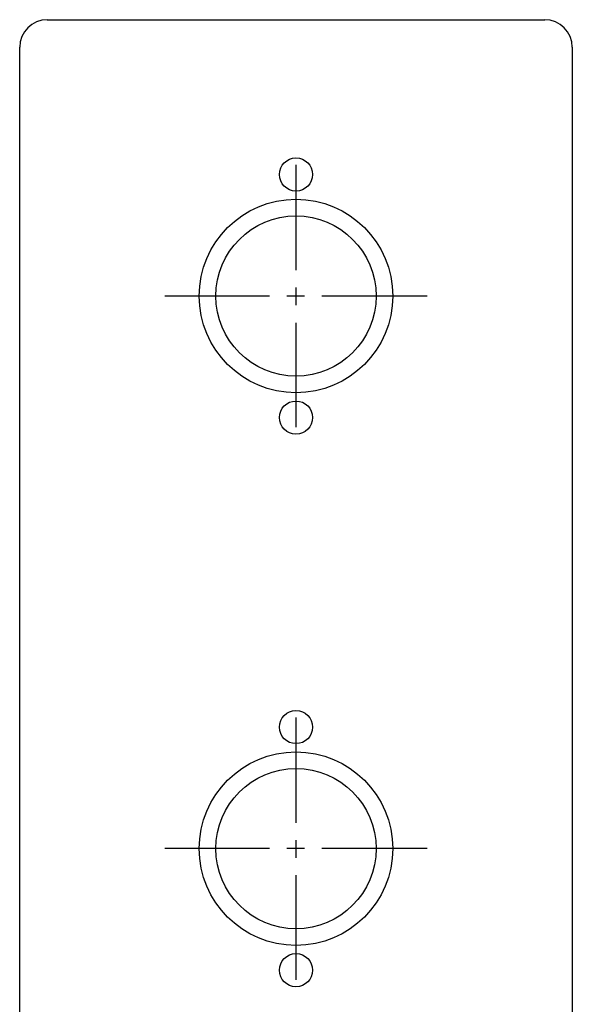
# Model space of a CAD drawing. Units: millimetres. Extents: x -50 to 50, y -400 to 233.
# Drawn here: x -50 to 50, y 55 to 233 of the extents above; entities that cross this region are included whole.
import ezdxf

# ---------------------------------------------------------------- set-up
doc = ezdxf.new("R2010")
doc.units = ezdxf.units.MM
doc.linetypes.add('MITTE2', pattern=[28.575, 19.05, -3.175, 3.175, -3.175])
doc.layers.add('LW 3300-26-00', color=7, linetype='Continuous')

# ---------------------------------------------------------------- blocks, each defined once
blk = doc.blocks.new('LW 3300-26-00_b')
at = {"layer": 'LW 3300-26-00'}
for p, q in [((-45, 233), (45, 233)), ((-50, -228), (-50, 228)), ((50, 228), (50, -228))]:
    blk.add_line(p, q, dxfattribs=at)
at = {"layer": 'LW 3300-26-00', "color": 3, "linetype": 'MITTE2'}
for p, q in [((0, 206.75), (0, 159.25)), ((23.75, 183), (-23.75, 183)), ((0, 106.75), (0, 59.25)), ((23.75, 83), (-23.75, 83))]:
    blk.add_line(p, q, dxfattribs=at)
at = {"layer": 'LW 3300-26-00'}
for centre, radius in [((0, 205), 3), ((0, 183), 17.5), ((0, 183), 14.5), ((0, 161), 3), ((0, 105), 3), ((0, 83), 17.5), ((0, 83), 14.5), ((0, 61), 3)]:
    blk.add_circle(centre, radius, dxfattribs=at)
for centre, start, end in [((-45, 228), 90, 180), ((45, 228), 0, 90)]:
    blk.add_arc(centre, 5, start, end, dxfattribs=at)

msp = doc.modelspace()

# ---------------------------------------------------------------- block references
msp.add_blockref('LW 3300-26-00_b', (0, 0))

doc.saveas('drawing.dxf')
